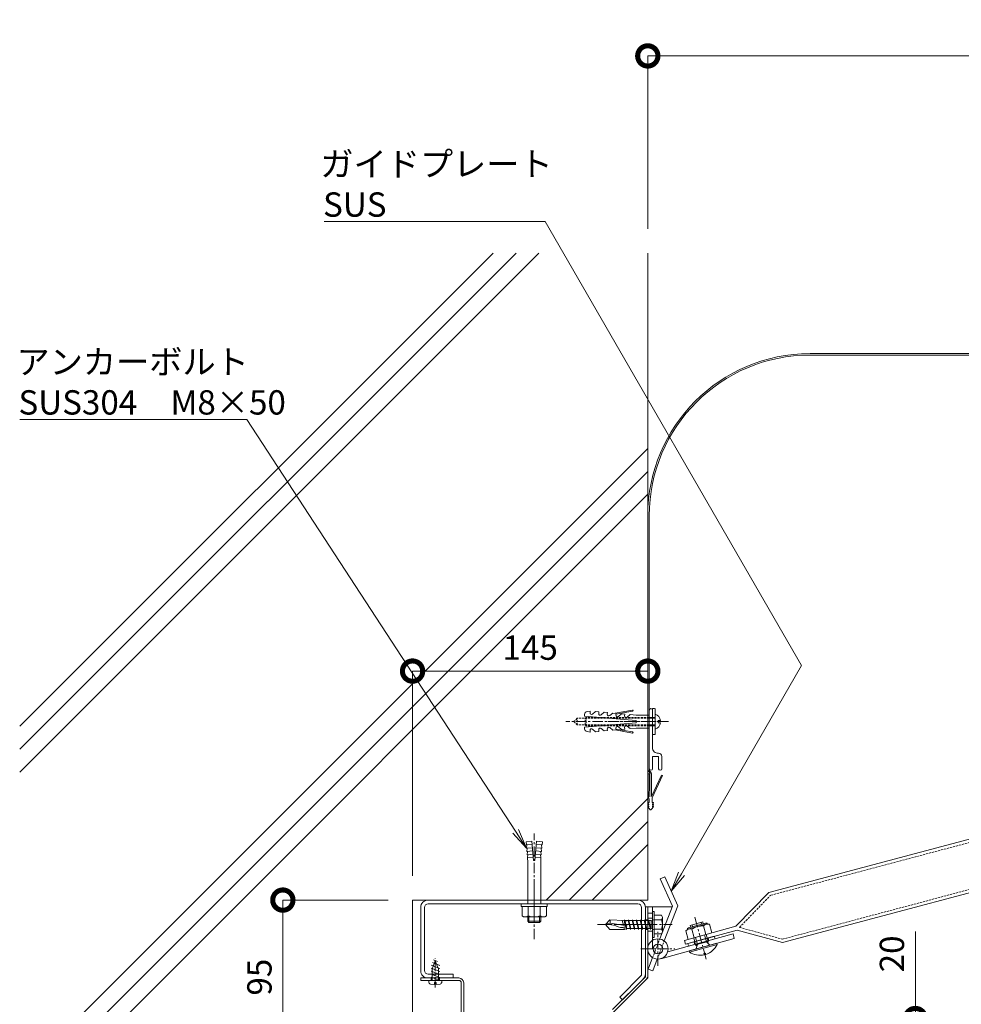
# Model space of a CAD drawing. Units: millimetres. Extents: x -11888 to 7571, y -179 to 4515.
# Drawn here: x 2233 to 2814, y 1952 to 2559 of the extents above; entities that cross this region are included whole.
import ezdxf

# ---------------------------------------------------------------- set-up
doc = ezdxf.new("R2010")
doc.units = ezdxf.units.MM
doc.header["$LTSCALE"] = 0.2
doc.header["$PDMODE"] = 67
doc.linetypes.add('CENTER', pattern=[50.8, 31.75, -6.35, 6.35, -6.35])
doc.linetypes.add('HIDDEN', pattern=[9.525, 6.35, -3.175])
for name, color, linetype, lineweight in [('(KE)ねじ・ボルトナット・アンカーボルト', 80, 'Continuous', 13), ('(KE)フレーム(シート受・位置決め)', 2, 'Continuous', 13), ('(KE)プレート(傾斜・保護)・ガイド', 4, 'Continuous', 13), ('(KE)受枠・受下地(アンカー以外)', 2, 'Continuous', 13), ('(KE)寸法', 7, 'Continuous', 9), ('(KE)文字', 7, 'Continuous', 13), ('(KE)補助シート', 4, 'Continuous', 13), ('(KE)躯体', 6, 'Continuous', 13)]:
    doc.layers.add(name, color=color, linetype=linetype, lineweight=lineweight)
doc.styles.add('(K)文字_異尺度_H3.0-1.0', font='MS Gothic.ttf', dxfattribs={"height": 3})
doc.dimstyles.new('kaneso異尺度対応_H3.0(YH)', dxfattribs={"dimscale": 6, "dimtxt": 3, "dimasz": 5, "dimexe": 0, "dimexo": 3, "dimgap": 1, "dimtad": 1, "dimdec": 1, "dimdsep": 46, "dimtxsty": '(K)文字_異尺度_H3.0-1.0', "dimblk": 'DOTSMALL', "dimcen": 0, "dimclrt": 2, "dimadec": 1, "dimazin": 0, "dimtfac": 1, "dimtdec": 1, "dimtmove": 1, "dimatfit": 3, "dimldrblk": 'DOTSMALL', "dimfxl": 1, "dimtfill": 1, "dimlwd": 9, "dimlwe": 9, "dimarcsym": 0})

# ---------------------------------------------------------------- blocks, each defined once
blk = doc.blocks.new('_DotSmall')
at = {"color": 0, "linetype": 'ByBlock', "const_width": 0.5}
blk.add_lwpolyline([(-0.0625, 0, 1), (0.0625, 0, 1)], format="xyb", close=True, dxfattribs=at)
blk = doc.blocks.new('*D15')
at = {"layer": '(KE)寸法', "color": 0, "lineweight": 9, "transparency": 16777216}
for p, q in [((2620.31, 2430.23), (2620.31, 2536.71)), ((2620.31, 2536.71), (3420.31, 2536.71)), ((3420.31, 2430.23), (3420.31, 2536.71))]:
    blk.add_line(p, q, dxfattribs=at)
at = {"layer": 'Defpoints', "color": 0, "transparency": 16777216}
for p in [(3420.31, 2536.71), (2620.31, 2415.23), (3420.31, 2415.23)]:
    blk.add_point(p, dxfattribs=at)
at = {"layer": '(KE)寸法', "color": 0, "lineweight": 9, "transparency": 16777216, "xscale": 25, "yscale": 25, "zscale": 25, "rotation": 180}
blk.add_blockref('_DotSmall', (2620.31, 2536.71), dxfattribs=at)
at = {"layer": '(KE)寸法', "color": 0, "lineweight": 9, "transparency": 16777216, "xscale": 25, "yscale": 25, "zscale": 25}
blk.add_blockref('_DotSmall', (3420.31, 2536.71), dxfattribs=at)
at = {"layer": '(KE)寸法', "color": 2, "transparency": 16777216, "insert": (3020.31, 2549.21), "char_height": 15, "attachment_point": 5, "style": '(K)文字_異尺度_H3.0-1.0', "bg_fill": 3, "box_fill_scale": 1.1, "bg_fill_color": 256, "bg_fill_true_color": 13158600, "bg_fill_transparency": 0}
blk.add_mtext('800', dxfattribs=at)
blk = doc.blocks.new('*D21')
at = {"layer": '(KE)寸法', "color": 0, "lineweight": 9, "transparency": 16777216}
for p, q in [((2460.31, 2016.42), (2395.35, 2016.42)), ((2395.35, 1921.42), (2395.35, 2016.42)), ((2460.31, 1921.42), (2395.35, 1921.42))]:
    blk.add_line(p, q, dxfattribs=at)
at = {"layer": 'Defpoints', "color": 0, "transparency": 16777216}
for p in [(2395.35, 2016.42), (2475.31, 2016.42), (2475.31, 1921.42)]:
    blk.add_point(p, dxfattribs=at)
at = {"layer": '(KE)寸法', "color": 0, "lineweight": 9, "transparency": 16777216, "xscale": 25, "yscale": 25, "zscale": 25}
for p, rotation in [((2395.35, 2016.42), 90), ((2395.35, 1921.42), 270)]:
    blk.add_blockref('_DotSmall', p, dxfattribs=dict(at, rotation=rotation))
at = {"layer": '(KE)寸法', "color": 2, "transparency": 16777216, "insert": (2382.85, 1968.92), "char_height": 15, "attachment_point": 5, "rotation": 90, "style": '(K)文字_異尺度_H3.0-1.0', "bg_fill": 3, "box_fill_scale": 1.1, "bg_fill_color": 256, "bg_fill_true_color": 13158600, "bg_fill_transparency": 0}
blk.add_mtext('95', dxfattribs=at)
blk = doc.blocks.new('*D22')
at = {"layer": '(KE)寸法', "color": 0, "lineweight": 9, "transparency": 16777216}
for p, q in [((2475.31, 2031.42), (2475.31, 2157.57)), ((2475.31, 2157.57), (2620.31, 2157.57)), ((2620.31, 2031.42), (2620.31, 2157.57))]:
    blk.add_line(p, q, dxfattribs=at)
at = {"layer": 'Defpoints', "color": 0, "transparency": 16777216}
for p in [(2620.31, 2157.57), (2475.31, 2016.42), (2620.31, 2016.42)]:
    blk.add_point(p, dxfattribs=at)
at = {"layer": '(KE)寸法', "color": 0, "lineweight": 9, "transparency": 16777216, "xscale": 25, "yscale": 25, "zscale": 25, "rotation": 180}
blk.add_blockref('_DotSmall', (2475.31, 2157.57), dxfattribs=at)
at = {"layer": '(KE)寸法', "color": 0, "lineweight": 9, "transparency": 16777216, "xscale": 25, "yscale": 25, "zscale": 25}
blk.add_blockref('_DotSmall', (2620.31, 2157.57), dxfattribs=at)
at = {"layer": '(KE)寸法', "color": 2, "transparency": 16777216, "insert": (2547.81, 2170.07), "char_height": 15, "attachment_point": 5, "style": '(K)文字_異尺度_H3.0-1.0', "bg_fill": 3, "box_fill_scale": 1.1, "bg_fill_color": 256, "bg_fill_true_color": 13158600, "bg_fill_transparency": 0}
blk.add_mtext('145', dxfattribs=at)
blk = doc.blocks.new('*D23')
at = {"layer": '(KE)寸法', "color": 0, "lineweight": 9, "transparency": 16777216}
for p, q in [((2785.24, 1997.16), (2785.24, 1943.42)), ((2782.45, 1943.42), (2785.24, 1943.42)), ((2785.24, 1943.42), (2785.24, 1923.42)), ((2782.45, 1923.42), (2785.24, 1923.42))]:
    blk.add_line(p, q, dxfattribs=at)
at = {"layer": 'Defpoints', "color": 0, "transparency": 16777216}
for p in [(2767.45, 1943.42), (2767.45, 1923.42), (2785.24, 1923.42)]:
    blk.add_point(p, dxfattribs=at)
at = {"layer": '(KE)寸法', "color": 0, "lineweight": 9, "transparency": 16777216, "xscale": 25, "yscale": 25, "zscale": 25}
for p, rotation in [((2785.24, 1943.42), 90), ((2785.24, 1923.42), 270)]:
    blk.add_blockref('_DotSmall', p, dxfattribs=dict(at, rotation=rotation))
at = {"layer": '(KE)寸法', "color": 2, "transparency": 16777216, "insert": (2772.74, 1983.26), "char_height": 15, "attachment_point": 5, "rotation": 90, "style": '(K)文字_異尺度_H3.0-1.0', "bg_fill": 3, "box_fill_scale": 1.1, "bg_fill_color": 256, "bg_fill_true_color": 13158600, "bg_fill_transparency": 0}
blk.add_mtext('20', dxfattribs=at)
blk = doc.blocks.new('_Open')
at = {"color": 0, "linetype": 'ByBlock', "lineweight": -2}
for p, q in [((-1, 0.167), (0, 0)), ((-1, -0.167), (0, 0)), ((0, 0), (-1, 0))]:
    blk.add_line(p, q, dxfattribs=at)

msp = doc.modelspace()

# ---------------------------------------------------------------- linework, layer by layer
at = {"layer": '(KE)ねじ・ボルトナット・アンカーボルト', "color": 2}
for p, q in [((2581.29, 2130.78), (2581.21, 2129.88)), ((2584.82, 2132.91), (2582.93, 2132.58)), ((2584.82, 2132.91), (2584.73, 2131.86)), ((2588.14, 2132.62), (2586.27, 2131.05)), ((2588.14, 2132.62), (2590.13, 2132.44)), ((2590.13, 2132.44), (2590.04, 2131.39)), ((2593.45, 2132.15), (2591.59, 2130.59)), ((2593.45, 2132.15), (2595.45, 2131.98)), ((2595.45, 2131.98), (2595.35, 2130.93)), ((2598.77, 2131.69), (2596.9, 2130.12)), ((2598.77, 2131.69), (2600.76, 2131.52)), ((2610.81, 2133.46), (2600.1, 2131.57)), ((2600.76, 2131.52), (2600.67, 2130.46)), ((2610.93, 2132.81), (2600.71, 2131.01)), ((2604.08, 2131.22), (2602.21, 2129.66)), ((2604.08, 2131.22), (2606.07, 2131.05)), ((2606.07, 2131.05), (2605.98, 2130)), ((2609.39, 2130.76), (2607.53, 2129.19)), ((2609.39, 2130.76), (2613.23, 2130.42)), ((2621.21, 2130.42), (2613.23, 2130.42)), ((2621.21, 2130.42), (2621.21, 2122.42)), ((2623.21, 2118.42), (2623.21, 2134.42)), ((2624.81, 2118.42), (2624.81, 2134.42)), ((2581.21, 2129.88), (2613.09, 2127.09)), ((2613.09, 2125.76), (2581.21, 2122.97)), ((2613.09, 2127.09), (2613.09, 2125.76)), ((2628.23, 2127.09), (2626.81, 2127.09)), ((2628.23, 2125.76), (2626.81, 2125.76)), ((2581.21, 2122.97), (2581.29, 2122.07)), ((2582.93, 2120.27), (2584.82, 2119.94)), ((2584.73, 2120.99), (2584.82, 2119.94)), ((2586.27, 2121.8), (2588.14, 2120.23)), ((2590.13, 2120.4), (2588.14, 2120.23)), ((2590.04, 2121.46), (2590.13, 2120.4)), ((2591.59, 2122.26), (2593.45, 2120.69)), ((2595.45, 2120.87), (2593.45, 2120.69)), ((2595.35, 2121.92), (2595.45, 2120.87)), ((2596.9, 2122.73), (2598.77, 2121.16)), ((2600.76, 2121.33), (2598.77, 2121.16)), ((2600.1, 2121.27), (2610.81, 2119.39)), ((2600.67, 2122.39), (2600.76, 2121.33)), ((2600.71, 2121.84), (2610.93, 2120.04)), ((2602.21, 2123.19), (2604.08, 2121.62)), ((2606.07, 2121.8), (2604.08, 2121.62)), ((2605.98, 2122.85), (2606.07, 2121.8)), ((2607.53, 2123.65), (2609.39, 2122.09)), ((2613.23, 2122.42), (2609.39, 2122.09)), ((2621.21, 2122.42), (2613.23, 2122.42)), ((2624.81, 2118.42), (2623.21, 2118.42)), ((2545.28, 2052.39), (2548.86, 2052.7)), ((2545.45, 2050.4), (2545.28, 2052.39)), ((2549.91, 2040.75), (2548.86, 2052.7)), ((2550.71, 2040.75), (2551.76, 2052.7)), ((2555.34, 2052.39), (2551.76, 2052.7)), ((2555.17, 2050.4), (2555.34, 2052.39)), ((2549.04, 2050.71), (2545.45, 2050.4)), ((2545.85, 2050.43), (2545.63, 2048.4)), ((2549.21, 2048.72), (2545.63, 2048.4)), ((2546.02, 2048.44), (2545.8, 2046.41)), ((2549.39, 2046.72), (2545.8, 2046.41)), ((2546.2, 2046.45), (2545.97, 2044.42)), ((2551.23, 2046.72), (2554.82, 2046.41)), ((2551.41, 2048.72), (2554.99, 2048.4)), ((2551.58, 2050.71), (2555.17, 2050.4)), ((2554.42, 2046.45), (2554.64, 2044.42)), ((2554.59, 2048.44), (2554.82, 2046.41)), ((2554.77, 2050.43), (2554.99, 2048.4)), ((2549.56, 2044.73), (2545.97, 2044.42)), ((2546.37, 2044.45), (2546.15, 2042.43)), ((2549.74, 2042.74), (2546.15, 2042.43)), ((2549.91, 2040.75), (2550.71, 2040.75)), ((2550.88, 2042.74), (2554.47, 2042.43)), ((2551.06, 2044.73), (2554.64, 2044.42)), ((2554.25, 2044.45), (2554.47, 2042.43)), ((2546.31, 2014.12), (2546.31, 2038.96)), ((2554.31, 2014.12), (2554.31, 2038.96)), ((2546.31, 2016.42), (2546.31, 2014.12)), ((2554.31, 2016.42), (2554.31, 2014.12)), ((2542.31, 2012.52), (2542.31, 2014.12)), ((2542.31, 2014.12), (2558.31, 2014.12)), ((2542.31, 2012.52), (2558.31, 2012.52)), ((2542.81, 2006.75), (2542.81, 2012.52)), ((2546.56, 2006.75), (2546.56, 2012.52)), ((2554.06, 2006.75), (2554.06, 2012.52)), ((2557.81, 2006.75), (2557.81, 2012.52)), ((2558.31, 2012.52), (2558.31, 2014.12)), ((2544.69, 2006.02), (2555.93, 2006.02)), ((2546.31, 2003.38), (2546.31, 2006.02)), ((2546.31, 2003.38), (2554.31, 2003.38)), ((2546.99, 2002.7), (2546.31, 2003.38)), ((2546.99, 2002.7), (2546.99, 2006.02)), ((2546.99, 2002.7), (2553.63, 2002.7)), ((2553.63, 2002.7), (2553.63, 2006.02)), ((2553.63, 2002.7), (2554.31, 2003.38)), ((2554.31, 2003.38), (2554.31, 2006.02))]:
    msp.add_line(p, q, dxfattribs=at)
at = {"layer": '(KE)ねじ・ボルトナット・アンカーボルト', "color": 2, "linetype": 'HIDDEN'}
for p, q in [((2623.21, 2134.42), (2624.81, 2134.42)), ((2576.85, 2128.46), (2574.81, 2126.42)), ((2576.85, 2124.38), (2574.81, 2126.42)), ((2624.81, 2128.46), (2576.85, 2128.46)), ((2576.85, 2124.38), (2576.85, 2128.46)), ((2624.81, 2124.38), (2576.85, 2124.38)), ((2582.31, 2128.97), (2581.8, 2128.46)), ((2581.8, 2124.38), (2581.8, 2128.46)), ((2582.31, 2123.87), (2581.8, 2124.38)), ((2624.81, 2128.97), (2582.31, 2128.97)), ((2582.31, 2123.87), (2582.31, 2128.97)), ((2626.81, 2127.09), (2626.81, 2125.76)), ((2624.81, 2123.87), (2582.31, 2123.87))]:
    msp.add_line(p, q, dxfattribs=at)
at = {"layer": '(KE)ねじ・ボルトナット・アンカーボルト', "color": 2, "linetype": 'CENTER'}
for p, q in [((2633.15, 2126.42), (2569.81, 2126.42)), ((2595.69, 2126.42), (2628.19, 2126.42)), ((2550.31, 1992.4), (2550.31, 2057.55)), ((2550.31, 2022.85), (2550.31, 2007.35))]:
    msp.add_line(p, q, dxfattribs=at)
at = {"layer": '(KE)ねじ・ボルトナット・アンカーボルト', "color": 4}
for p, q in [((2623.31, 2009.32), (2623.31, 2003.87)), ((2624.31, 2009.32), (2623.31, 2009.32)), ((2624.31, 2009.32), (2624.31, 1993.32)), ((2596.98, 2004.32), (2594.31, 2001.32)), ((2605.69, 2003.87), (2596.98, 2004.32)), ((2605.26, 2000.99), (2604.59, 2003.94)), ((2605.65, 2003.8), (2606.4, 2000.83)), ((2605.68, 2003.84), (2605.91, 2004.29)), ((2605.91, 2004.29), (2606.16, 2003.8)), ((2606.16, 2003.8), (2606.92, 2000.75)), ((2608.13, 2003.77), (2606.17, 2003.77)), ((2607.66, 2003.74), (2606.86, 2003.73)), ((2608.13, 2003.8), (2609.36, 1998.85)), ((2608.15, 2003.84), (2608.38, 2004.29)), ((2608.38, 2004.29), (2608.64, 2003.8)), ((2608.64, 2003.8), (2609.87, 1998.85)), ((2610.6, 2003.78), (2608.64, 2003.78)), ((2610.6, 2003.8), (2610.86, 2004.29)), ((2610.6, 2003.8), (2611.84, 1998.85)), ((2610.86, 2004.29), (2611.11, 2003.8)), ((2611.11, 2003.8), (2612.35, 1998.85)), ((2613.07, 2003.79), (2611.11, 2003.78)), ((2613.07, 2003.8), (2613.33, 2004.29)), ((2613.07, 2003.8), (2614.31, 1998.85)), ((2613.33, 2004.29), (2613.58, 2003.8)), ((2613.58, 2003.8), (2614.82, 1998.85)), ((2615.55, 2003.79), (2613.58, 2003.78)), ((2615.55, 2003.8), (2615.8, 2004.29)), ((2615.55, 2003.8), (2616.79, 1998.85)), ((2615.8, 2004.29), (2616.06, 2003.8)), ((2616.06, 2003.8), (2617.3, 1998.85)), ((2618.02, 2003.79), (2616.06, 2003.78)), ((2618.02, 2003.8), (2618.28, 2004.29)), ((2618.02, 2003.8), (2619.26, 1998.85)), ((2618.28, 2004.29), (2618.53, 2003.8)), ((2618.53, 2003.8), (2619.77, 1998.85)), ((2620.5, 2003.79), (2618.53, 2003.78)), ((2620.5, 2003.8), (2620.75, 2004.29)), ((2620.5, 2003.8), (2621.73, 1998.85)), ((2620.75, 2004.29), (2621.01, 2003.8)), ((2621.01, 2003.8), (2622.24, 1998.85)), ((2622.39, 2003.79), (2621.01, 2003.79)), ((2622.39, 2003.48), (2624.19, 2004.54)), ((2622.39, 2003.79), (2622.39, 1998.84)), ((2624.31, 2007.07), (2624.31, 1995.57)), ((2628.82, 2007.07), (2624.31, 2007.07)), ((2628.82, 2004.19), (2624.31, 2004.19)), ((2629.31, 2005.63), (2629.31, 1997.02)), ((2597.16, 2002.17), (2594.31, 2001.32)), ((2594.31, 2001.32), (2595.54, 2001.34)), ((2594.31, 2001.32), (2595.54, 2001.34)), ((2594.31, 2001.32), (2596.98, 1998.36)), ((2595.54, 2001.34), (2596.78, 2001.31)), ((2595.54, 2001.34), (2596.78, 2001.31)), ((2596.78, 2001.31), (2598.01, 2001.2)), ((2596.78, 2001.31), (2598.01, 2001.2)), ((2605.86, 1998.34), (2596.98, 1998.36)), ((2607.61, 2000.65), (2597.16, 2002.17)), ((2598.01, 2001.2), (2599.23, 2000.96)), ((2598.01, 2001.2), (2599.23, 2000.96)), ((2599.23, 2000.96), (2600.66, 2000.5)), ((2599.23, 2000.96), (2600.66, 2000.5)), ((2600.66, 2000.5), (2602.08, 1999.98)), ((2600.66, 2000.5), (2602.08, 1999.98)), ((2602.08, 1999.98), (2603.48, 1999.61)), ((2602.08, 1999.98), (2603.48, 1999.61)), ((2603.48, 1999.61), (2604.86, 1999.56)), ((2603.48, 1999.61), (2604.86, 1999.56)), ((2604.86, 1999.56), (2605.55, 1999.72)), ((2604.86, 1999.56), (2605.55, 1999.72)), ((2605.55, 1999.72), (2606.24, 1999.97)), ((2605.55, 1999.72), (2606.24, 1999.97)), ((2605.86, 1998.34), (2605.55, 1999.72)), ((2606.91, 1998.78), (2605.86, 1998.34)), ((2606.24, 1999.97), (2606.93, 2000.29)), ((2606.24, 1999.97), (2606.93, 2000.29)), ((2606.57, 2000.13), (2606.89, 1998.85)), ((2607.14, 1998.35), (2606.89, 1998.85)), ((2606.93, 2000.29), (2607.61, 2000.65)), ((2606.93, 2000.29), (2607.61, 2000.65)), ((2607.03, 2000.34), (2607.4, 1998.85)), ((2607.4, 1998.85), (2607.14, 1998.35)), ((2609.37, 1998.83), (2607.4, 1998.82)), ((2609.62, 1998.35), (2609.36, 1998.85)), ((2609.87, 1998.85), (2609.62, 1998.35)), ((2611.85, 1998.83), (2609.86, 1998.83)), ((2612.09, 1998.35), (2611.84, 1998.85)), ((2612.35, 1998.85), (2612.09, 1998.35)), ((2614.32, 1998.84), (2612.34, 1998.84)), ((2614.57, 1998.35), (2614.31, 1998.85)), ((2614.82, 1998.85), (2614.57, 1998.35)), ((2616.79, 1998.84), (2614.81, 1998.84)), ((2617.04, 1998.35), (2616.79, 1998.85)), ((2617.3, 1998.85), (2617.04, 1998.35)), ((2619.27, 1998.84), (2617.29, 1998.84)), ((2619.52, 1998.35), (2619.26, 1998.85)), ((2619.77, 1998.85), (2619.52, 1998.35)), ((2621.74, 1998.84), (2619.76, 1998.84)), ((2621.99, 1998.35), (2621.73, 1998.85)), ((2622.24, 1998.85), (2621.99, 1998.35)), ((2622.39, 1998.84), (2622.25, 1998.84)), ((2622.39, 1999.16), (2624.19, 1998.11)), ((2623.31, 1994.32), (2623.31, 1998.77)), ((2623.31, 1998.77), (2623.31, 1993.32)), ((2628.82, 1998.46), (2624.31, 1998.46)), ((2624.31, 1993.32), (2623.31, 1993.32)), ((2628.82, 1995.57), (2624.31, 1995.57))]:
    msp.add_line(p, q, dxfattribs=at)
at = {"layer": '(KE)ねじ・ボルトナット・アンカーボルト', "color": 4, "linetype": 'CENTER'}
msp.add_line((2589.35, 2001.32), (2635.31, 2001.32), dxfattribs=at)
at = {"layer": '(KE)ねじ・ボルトナット・アンカーボルト', "color": 6}
for p, q in [((2489.33, 1978.92), (2487.33, 1974.1)), ((2490.69, 1978.55), (2488.14, 1979.6)), ((2489.33, 1978.92), (2491.33, 1974.1)), ((2492.04, 1974.29), (2486.83, 1976.42)), ((2492.04, 1972.43), (2486.83, 1974.57)), ((2492.04, 1970.58), (2486.83, 1972.71)), ((2487.33, 1966.92), (2487.33, 1974.1)), ((2492.04, 1976.14), (2487.52, 1977.99)), ((2491.33, 1966.92), (2491.33, 1974.1)), ((2485.33, 1966.92), (2493.33, 1966.92)), ((2485.33, 1966.1), (2485.33, 1966.92)), ((2492.04, 1968.72), (2486.83, 1970.86)), ((2491.9, 1966.92), (2486.83, 1969)), ((2486.83, 1966.92), (2486.83, 1968.42)), ((2491.83, 1966.92), (2491.83, 1968.42)), ((2493.33, 1966.1), (2493.33, 1966.92)), ((2488.8, 1964.34), (2486.43, 1964.65)), ((2488.8, 1964.34), (2488.8, 1965.72)), ((2488.8, 1965.72), (2489.86, 1965.72)), ((2489.86, 1964.34), (2489.86, 1965.72)), ((2489.86, 1964.34), (2492.23, 1964.65))]:
    msp.add_line(p, q, dxfattribs=at)
at = {"layer": '(KE)ねじ・ボルトナット・アンカーボルト', "color": 6, "linetype": 'CENTER'}
msp.add_line((2489.33, 1962.56), (2489.33, 1980.53), dxfattribs=at)
at = {"layer": '(KE)ねじ・ボルトナット・アンカーボルト', "color": 2}
for centre, radius, start, end in [((2583.28, 2130.61), 2, 100.00203, 175.00439), ((2585.67, 2131.77), 0.943, 175.00797, 310.00056), ((2590.98, 2131.31), 0.943, 175.00883, 309.993), ((2596.29, 2130.84), 0.943, 175.00883, 310.00056), ((2601.61, 2130.38), 0.943, 175.00797, 310.00056), ((2610.87, 2133.13), 0.333, 280.0096, 99.98204), ((2623.4, 2126.42), 4.87, 7.86089, 73.21388), ((2606.92, 2129.92), 0.943, 175.00883, 309.993), ((2623.4, 2126.42), 4.87, 286.7861, 352.1391), ((2583.28, 2122.24), 2, 185.00488, 259.99957), ((2585.67, 2121.07), 0.943, 49.99304, 185.00186), ((2590.98, 2121.54), 0.943, 50.00064, 185.00101), ((2596.29, 2122), 0.943, 49.99304, 185.00101), ((2601.61, 2122.47), 0.943, 49.99942, 184.99202), ((2606.92, 2122.93), 0.943, 50.00699, 184.99115), ((2610.87, 2119.71), 0.333, 260.0228, 79.98553), ((2524.13, 2039.67), 22.2, 358.18018, 7.13402), ((2576.49, 2039.67), 22.2, 172.86598, 181.81982), ((2544.69, 2008.82), 2.8, 227.92537, 312.07443), ((2550.31, 2016.11), 10.09, 248.19786, 291.80214), ((2555.93, 2008.82), 2.8, 227.92572, 312.07428)]:
    msp.add_arc(centre, radius, start, end, dxfattribs=at)
at = {"layer": '(KE)ねじ・ボルトナット・アンカーボルト', "color": 4}
for centre, radius, start, end in [((2589.88, 2002.65), 7.3, 356.28741, 13.28616), ((2626.94, 2005.63), 2.37, 322.44278, 37.55722), ((2620.71, 2001.32), 8.6, 340.548, 19.452), ((2626.94, 1997.02), 2.37, 322.44278, 37.55722)]:
    msp.add_arc(centre, radius, start, end, dxfattribs=at)
at = {"layer": '(KE)ねじ・ボルトナット・アンカーボルト', "color": 6}
for centre, start, end in [((2486.83, 1966.1), 180, 254.53389), ((2491.83, 1966.1), 285.46611, 0)]:
    msp.add_arc(centre, 1.5, start, end, dxfattribs=at)
at = {"layer": '(KE)フレーム(シート受・位置決め)'}
for p, q in [((2621.21, 2133.42), (2621.21, 2097.42)), ((2623.21, 2110.42), (2623.21, 2133.44)), ((2626.96, 2104.92), (2623.21, 2104.92)), ((2623.21, 2097.42), (2623.21, 2104.92)), ((2626.96, 2104.92), (2626.96, 2097.42)), ((2628.96, 2104.93), (2628.96, 2097.42))]:
    msp.add_line(p, q, dxfattribs=at)
for centre, radius, start, end in [((2622.21, 2133.42), 1, 0.70776, 180), ((2626.71, 2110.42), 3.5, 180, 272.60692), ((2626.96, 2104.93), 2, 0, 92.60698), ((2622.21, 2097.42), 1, 180, 0), ((2627.96, 2097.42), 1, 180, 0)]:
    msp.add_arc(centre, radius, start, end, dxfattribs=at)
at = {"layer": '(KE)プレート(傾斜・保護)・ガイド', "color": 7}
for p, q in [((3098.34, 2128.31), (2694.89, 2021.13)), ((3106.55, 2097.38), (2703.33, 1990.26)), ((2630.77, 2030.86), (2628.04, 2029.63)), ((2628.04, 2029.63), (2635.56, 2012.77)), ((2630.77, 2030.86), (2638.81, 2012.86)), ((2674.68, 2000.26), (2694.89, 2021.13)), ((2620.31, 1986.32), (2620.31, 2012.32)), ((2623.31, 2012.32), (2620.31, 2012.32)), ((2623.31, 2012.32), (2623.31, 1986.32)), ((2623.31, 2012.32), (2635.39, 2012.32)), ((2627.72, 1992.47), (2635.56, 2012.77)), ((2630.45, 1991.22), (2638.81, 2012.86)), ((2623.31, 2008.32), (2620.31, 2008.32)), ((2620.31, 1986.32), (2620.31, 2008.32)), ((2623.31, 2005.32), (2620.31, 2005.32)), ((2623.31, 1991.66), (2623.31, 2008.32)), ((2623.31, 1997.32), (2620.31, 1997.32)), ((2642.85, 1991.56), (2674.68, 2000.26)), ((2643.48, 1989.24), (2675.31, 1997.94)), ((2675.31, 1997.94), (2703.33, 1990.26)), ((2673.63, 1992.71), (2628.3, 1980.32)), ((2672.84, 1995.61), (2632.66, 1984.62)), ((2642.85, 1991.56), (2643.48, 1989.24)), ((2672.84, 1995.61), (2673.63, 1992.71)), ((2620.31, 1986.32), (2625.34, 1986.32)), ((2620.55, 1973.92), (2623.29, 1981)), ((2623.36, 1972.86), (2626.15, 1980.09)), ((2620.55, 1973.92), (2623.36, 1972.86))]:
    msp.add_line(p, q, dxfattribs=at)
at = {"layer": '(KE)プレート(傾斜・保護)・ガイド', "color": 7, "linetype": 'HIDDEN'}
for p, q in [((3098.85, 2126.38), (2695.94, 2019.34)), ((3106.04, 2099.32), (2703.34, 1992.33)), ((2676.83, 1999.6), (2695.94, 2019.34)), ((2676.83, 1999.6), (2703.34, 1992.33)), ((2623.29, 1981), (2627.72, 1992.47)), ((2626.15, 1980.09), (2630.45, 1991.22))]:
    msp.add_line(p, q, dxfattribs=at)
at = {"layer": '(KE)プレート(傾斜・保護)・ガイド', "color": 2}
for p, q in [((2646.53, 2000.83), (2654.25, 2002.94)), ((2653.48, 2001.6), (2653.19, 2002.65)), ((2654.54, 2001.89), (2654.25, 2002.94)), ((2643.8, 1997.54), (2645.26, 1992.21)), ((2645.37, 1999.39), (2655.98, 2002.29)), ((2645.65, 1998.65), (2656.18, 2001.52)), ((2646.82, 1999.78), (2646.53, 2000.83)), ((2647.42, 1998.53), (2648.88, 1993.2)), ((2647.88, 2000.07), (2647.59, 2001.12)), ((2654.66, 2000.51), (2656.12, 1995.18)), ((2658.28, 2001.5), (2659.74, 1996.17)), ((2644.93, 1989.64), (2661.33, 1994.12)), ((2645.35, 1988.09), (2661.75, 1992.58)), ((2645.89, 1989.9), (2660.37, 1993.86)), ((2649.82, 1988.8), (2648.64, 1993.14)), ((2649.21, 1989.15), (2648.79, 1990.69)), ((2650.89, 1989.09), (2649.7, 1993.43)), ((2649.82, 1988.8), (2657.54, 1990.91)), ((2656.48, 1990.62), (2655.29, 1994.96)), ((2657.54, 1990.91), (2656.35, 1995.25)), ((2656.48, 1990.62), (2658.39, 1988.75)), ((2657.54, 1990.91), (2657.26, 1989.85)), ((2657.89, 1991.52), (2657.47, 1993.06)), ((2661.75, 1992.58), (2661.33, 1994.12)), ((2645.35, 1988.09), (2644.93, 1989.64)), ((2662.93, 1989.79), (2645.76, 1985.09)), ((2645.76, 1985.09), (2645.94, 1984.42)), ((2663.11, 1989.12), (2645.94, 1984.42)), ((2649.82, 1988.8), (2650.6, 1988.03)), ((2650.89, 1989.09), (2650.19, 1986.51)), ((2662.93, 1989.79), (2663.11, 1989.12)), ((2655.84, 1983.71), (2654.95, 1983.46)), ((2655.16, 1982.7), (2654.95, 1983.46)), ((2656.05, 1982.94), (2655.84, 1983.71))]:
    msp.add_line(p, q, dxfattribs=at)
at = {"layer": '(KE)プレート(傾斜・保護)・ガイド', "color": 2, "linetype": 'CENTER'}
msp.add_line((2656.35, 1980.09), (2649.24, 2006.1), dxfattribs=at)
at = {"layer": '(KE)プレート(傾斜・保護)・ガイド', "color": 7, "linetype": 'CENTER'}
for p, q in [((2626.56, 1975.88), (2626.56, 1996.77)), ((2616.12, 1986.32), (2637, 1986.32))]:
    msp.add_line(p, q, dxfattribs=at)
at = {"layer": '(KE)プレート(傾斜・保護)・ガイド', "color": 7}
for radius in [6.25, 3]:
    msp.add_circle((2626.56, 1986.32), radius, dxfattribs=at)
at = {"layer": '(KE)プレート(傾斜・保護)・ガイド', "color": 2}
for centre, radius, start, end in [((2646.32, 1995.42), 3.29, 70.57032, 140.01157), ((2645.61, 1998.52), 0.9, 105.29085, 193.48217), ((2654.16, 1988.1), 12.42, 87.70319, 122.87874), ((2657.19, 1998.37), 3.31, 70.73271, 139.8488), ((2656.22, 2001.42), 0.9, 17.09954, 105.29085), ((2652.52, 1994.1), 11.7, 235.76631, 283.02988), ((2649.8, 1986.61), 0.4, 285.29085, 344.80913), ((2652.52, 1994.1), 11.7, 287.55207, 334.8153), ((2658.67, 1989.04), 0.4, 225.77257, 285.29085)]:
    msp.add_arc(centre, radius, start, end, dxfattribs=at)
at = {"layer": '(KE)受枠・受下地(アンカー以外)'}
for p, q in [((2484.91, 2016.42), (2614.21, 2016.42)), ((2480.31, 1973.02), (2480.31, 2011.82)), ((2482.61, 1973.02), (2482.61, 2011.82)), ((2484.91, 2014.12), (2614.21, 2014.12)), ((2616.51, 2011.82), (2616.51, 1970.12)), ((2618.81, 2011.82), (2618.81, 1969.17)), ((2484.91, 1970.72), (2500.31, 1970.72)), ((2484.91, 1968.42), (2500.31, 1968.42)), ((2500.31, 1970.72), (2500.31, 1968.42)), ((2603.04, 1956.65), (2616.51, 1970.12)), ((2604.67, 1955.02), (2618.81, 1969.17)), ((2603.04, 1956.65), (2604.67, 1955.02))]:
    msp.add_line(p, q, dxfattribs=at)
at = {"layer": '(KE)受枠・受下地(アンカー以外)', "color": 6}
for p, q in [((2620.31, 2012.32), (2618.81, 2012.32)), ((2618.81, 2012.32), (2618.81, 1969.17)), ((2620.31, 2012.32), (2620.31, 1968.54)), ((2620.31, 2004.32), (2618.81, 2004.32)), ((2620.31, 1998.32), (2618.81, 1998.32)), ((2480.31, 1966.92), (2480.31, 1968.42)), ((2503.81, 1968.42), (2480.31, 1968.42)), ((2503.81, 1966.92), (2480.31, 1966.92)), ((2618.81, 1969.17), (2598.57, 1948.92)), ((2599.19, 1947.42), (2620.31, 1968.54)), ((2505.31, 1965.42), (2505.31, 1924.42)), ((2506.81, 1965.42), (2506.81, 1924.42))]:
    msp.add_line(p, q, dxfattribs=at)
at = {"layer": '(KE)受枠・受下地(アンカー以外)', "color": 6, "linetype": 'CENTER'}
msp.add_line((2623.29, 2001.32), (2616.09, 2001.32), dxfattribs=at)
msp.add_line((2623.29, 2001.32), (2616.09, 2001.32), dxfattribs=at)
at = {"layer": '(KE)受枠・受下地(アンカー以外)', "color": 7, "linetype": 'CENTER'}
msp.add_line((2618.28, 2001.32), (2624.75, 2001.32), dxfattribs=at)
at = {"layer": '(KE)受枠・受下地(アンカー以外)'}
for centre, radius, start, end in [((2484.91, 2011.82), 4.6, 90, 180), ((2614.21, 2011.82), 4.6, 0, 90), ((2484.91, 2011.82), 2.3, 90, 180), ((2614.21, 2011.82), 2.3, 0, 90), ((2484.91, 1973.02), 4.6, 180, 270), ((2484.91, 1973.02), 2.3, 180, 270), ((2614.21, 1971.07), 2.3, 314.99854, 0), ((2614.21, 1971.07), 4.6, 314.99854, 0)]:
    msp.add_arc(centre, radius, start, end, dxfattribs=at)
at = {"layer": '(KE)受枠・受下地(アンカー以外)', "color": 6}
for centre, radius, start, end in [((2503.81, 1965.42), 3, 0, 90), ((2503.81, 1965.42), 1.5, 0, 90), ((2617.31, 1969.79), 1.5, 314.99893, 0), ((2617.31, 1969.79), 3, 314.99893, 0)]:
    msp.add_arc(centre, radius, start, end, dxfattribs=at)
at = {"layer": '(KE)文字', "lineweight": 9}
for points in [[(2420.87, 2434.62), (2557.06, 2434.62)], [(2233.12, 2312.68), (2373.05, 2312.68)]]:
    msp.add_lwpolyline(points, dxfattribs=at)
at = {"layer": '(KE)補助シート'}
for p, q in [((3320.31, 2353.23), (2720.31, 2353.23)), ((3320.31, 2352.33), (2720.31, 2352.33)), ((2620.31, 2096.37), (2620.31, 2253.23)), ((2621.21, 2096.3), (2621.21, 2253.23)), ((2620.31, 2096.37), (2620.43, 2096.25)), ((2620.31, 2094.3), (2620.81, 2079.89)), ((2621.11, 2094.3), (2620.31, 2094.3)), ((2620.43, 2096.25), (2620.64, 2096.05)), ((2620.64, 2096.05), (2620.84, 2095.85)), ((2620.84, 2095.85), (2621.03, 2095.64)), ((2621.03, 2095.64), (2621.19, 2095.42)), ((2621.11, 2094.3), (2621.61, 2080.12)), ((2621.19, 2095.42), (2621.34, 2095.18)), ((2621.23, 2096.3), (2621.35, 2096.18)), ((2621.34, 2095.18), (2621.4, 2095.04)), ((2621.35, 2096.18), (2621.56, 2095.98)), ((2621.4, 2095.04), (2621.43, 2094.97)), ((2621.43, 2094.97), (2621.47, 2094.86)), ((2621.47, 2094.86), (2621.51, 2094.75)), ((2621.51, 2094.75), (2621.54, 2094.63)), ((2621.54, 2094.63), (2621.57, 2094.51)), ((2621.56, 2095.98), (2621.76, 2095.78)), ((2621.57, 2094.51), (2621.59, 2094.39)), ((2621.59, 2094.39), (2621.61, 2094.32)), ((2621.61, 2094.32), (2621.61, 2080.12)), ((2621.76, 2095.78), (2621.94, 2095.57)), ((2621.94, 2095.57), (2622.11, 2095.35)), ((2622.11, 2095.35), (2622.25, 2095.11)), ((2622.25, 2095.11), (2622.32, 2094.97)), ((2622.32, 2094.97), (2622.34, 2094.9)), ((2622.34, 2094.9), (2622.39, 2094.79)), ((2622.39, 2094.79), (2622.42, 2094.68)), ((2622.42, 2094.68), (2622.45, 2094.56)), ((2622.45, 2094.56), (2622.48, 2094.44)), ((2622.48, 2094.44), (2622.51, 2094.32)), ((2622.51, 2094.32), (2622.51, 2080.25)), ((2622.51, 2094.32), (2622.53, 2094.25)), ((2622.51, 2080.25), (2628.66, 2093.47)), ((2623.06, 2079.53), (2629.38, 2093.14)), ((2629.38, 2093.14), (2628.66, 2093.47)), ((2620.34, 2076.52), (2620.31, 2076.63)), ((2620.36, 2076.45), (2620.34, 2076.52)), ((2620.38, 2076.38), (2620.36, 2076.45)), ((2620.39, 2076.34), (2620.38, 2076.38)), ((2620.46, 2076.18), (2620.39, 2076.34)), ((2620.6, 2075.92), (2620.46, 2076.18)), ((2620.77, 2075.67), (2620.6, 2075.92)), ((2620.95, 2075.42), (2620.77, 2075.67)), ((2620.81, 2079.89), (2621.06, 2078.63)), ((2621.06, 2076.53), (2621.06, 2078.63)), ((2623.06, 2076.53), (2623.06, 2079.53)), ((2623.17, 2075.42), (2623.35, 2075.67)), ((2623.35, 2075.67), (2623.52, 2075.92)), ((2623.52, 2075.92), (2623.66, 2076.18)), ((2623.66, 2076.18), (2623.73, 2076.34)), ((2623.73, 2076.34), (2623.74, 2076.38)), ((2623.74, 2076.38), (2623.76, 2076.45)), ((2623.76, 2076.45), (2623.78, 2076.52)), ((2623.78, 2076.52), (2623.8, 2076.59)), ((2623.8, 2076.59), (2623.81, 2076.63)), ((2620.34, 2075.27), (2620.32, 2075.34)), ((2620.36, 2073.98), (2620.33, 2074.08)), ((2620.36, 2075.2), (2620.34, 2075.27)), ((2620.38, 2075.13), (2620.36, 2075.2)), ((2620.4, 2073.88), (2620.36, 2073.98)), ((2620.39, 2075.09), (2620.38, 2075.13)), ((2620.46, 2074.93), (2620.39, 2075.09)), ((2620.44, 2073.78), (2620.4, 2073.88)), ((2620.47, 2073.73), (2620.44, 2073.78)), ((2620.6, 2074.67), (2620.46, 2074.93)), ((2620.53, 2073.6), (2620.47, 2073.73)), ((2620.66, 2073.4), (2620.53, 2073.6)), ((2620.77, 2074.42), (2620.6, 2074.67)), ((2620.81, 2073.21), (2620.66, 2073.4)), ((2620.95, 2074.17), (2620.77, 2074.42)), ((2620.97, 2073.02), (2620.81, 2073.21)), ((2621.06, 2075.28), (2620.95, 2075.42)), ((2621.06, 2074.03), (2620.95, 2074.17)), ((2621.06, 2072.91), (2620.97, 2073.02)), ((2621.85, 2072.12), (2621.06, 2072.91)), ((2622.27, 2072.12), (2623.06, 2072.91)), ((2623.06, 2075.28), (2623.17, 2075.42)), ((2623.06, 2074.03), (2623.17, 2074.17)), ((2623.06, 2072.91), (2623.15, 2073.02)), ((2623.15, 2073.02), (2623.31, 2073.21)), ((2623.17, 2074.17), (2623.35, 2074.42)), ((2623.31, 2073.21), (2623.46, 2073.4)), ((2623.35, 2074.42), (2623.52, 2074.67)), ((2623.46, 2073.4), (2623.59, 2073.6)), ((2623.52, 2074.67), (2623.66, 2074.93)), ((2623.59, 2073.6), (2623.65, 2073.73)), ((2623.65, 2073.73), (2623.68, 2073.78)), ((2623.66, 2074.93), (2623.73, 2075.09)), ((2623.68, 2073.78), (2623.72, 2073.88)), ((2623.72, 2073.88), (2623.76, 2073.98)), ((2623.73, 2075.09), (2623.74, 2075.13)), ((2623.74, 2075.13), (2623.76, 2075.2)), ((2623.76, 2075.2), (2623.78, 2075.27)), ((2623.76, 2073.98), (2623.79, 2074.08)), ((2623.78, 2075.27), (2623.8, 2075.34)), ((2623.79, 2074.08), (2623.81, 2074.13)), ((2623.8, 2075.34), (2623.81, 2075.38))]:
    msp.add_line(p, q, dxfattribs=at)
for centre, radius, start, end in [((2720.31, 2253.23), 100, 90, 180), ((2720.31, 2253.23), 99.1, 90, 180), ((2621.05, 2079.34), 2.81, 254.66914, 270.13989), ((2623.07, 2079.34), 2.81, 269.86011, 285.33086), ((2621.05, 2078.09), 2.81, 254.66914, 270.13989), ((2621.05, 2076.84), 2.81, 254.66914, 270.13989), ((2622.06, 2072.33), 0.3, 225, 315), ((2623.07, 2078.09), 2.81, 269.86011, 285.33086), ((2623.07, 2076.84), 2.81, 269.86011, 285.33086)]:
    msp.add_arc(centre, radius, start, end, dxfattribs=at)
at = {"layer": '(KE)躯体'}
for p, q in [((2233.28, 2123.55), (2524.96, 2415.23)), ((2233.28, 2095.27), (2553.24, 2415.23)), ((2233.28, 2109.41), (2539.1, 2415.23)), ((2620.31, 2016.42), (2620.31, 2415.23)), ((2246.93, 1921.42), (2620.31, 2294.8)), ((2261.07, 1921.42), (2620.31, 2280.66)), ((2275.22, 1921.42), (2620.31, 2266.52)), ((2620.31, 2079.02), (2557.71, 2016.42)), ((2620.31, 2064.88), (2571.85, 2016.42)), ((2620.31, 2050.74), (2586, 2016.42)), ((2620.31, 2016.42), (2475.31, 2016.42)), ((2475.31, 1921.42), (2475.31, 2016.42))]:
    msp.add_line(p, q, dxfattribs=at)

# ---------------------------------------------------------------- block references
at = {"layer": '(KE)文字', "lineweight": 9, "xscale": 12.5, "yscale": 12.5, "zscale": 12.5, "rotation": 239.9999999999999}
msp.add_blockref('_Open', (2634.79, 2021.86), dxfattribs=at)

# ---------------------------------------------------------------- texts
at = {"layer": '(KE)文字', "style": '(K)文字_異尺度_H3.0-1.0'}
for s, p in [('ガイドプレート', (2418.43, 2462.62)), ('SUS', (2420.11, 2437.62)), ('アンカーボルト', (2231.14, 2340.68)), ('SUS304\u3000M8×50', (2232.36, 2315.68))]:
    msp.add_text(s, height=15, dxfattribs=at).set_placement(p)

# ---------------------------------------------------------------- next in the draw order: dimensions: what is measured, and where the dimension line sits
at = {"layer": '(KE)寸法'}
dim = msp.add_linear_dim(base=(3420.31, 2536.71), p1=(2620.31, 2415.23), p2=(3420.31, 2415.23), dimstyle='kaneso異尺度対応_H3.0(YH)', dxfattribs=at)
dim.commit()
dim.dimension.update_dxf_attribs({"geometry": '*D15', "text_midpoint": (3020.31, 2549.21)})
dim = msp.add_linear_dim(base=(2395.35, 2016.42), p1=(2475.31, 1921.42), p2=(2475.31, 2016.42), angle=90, dimstyle='kaneso異尺度対応_H3.0(YH)', dxfattribs=at)
dim.commit()
dim.dimension.update_dxf_attribs({"geometry": '*D21', "text_midpoint": (2382.85, 1968.92)})
dim = msp.add_linear_dim(base=(2785.24, 1923.42), p1=(2767.45, 1943.42), p2=(2767.45, 1923.42), angle=90, dimstyle='kaneso異尺度対応_H3.0(YH)', dxfattribs=at)
dim.commit()
dim.dimension.update_dxf_attribs({"geometry": '*D23', "text_midpoint": (2787.08, 1983.26), "dimtype": 160})

# ---------------------------------------------------------------- next in the draw order: dimensions: what is measured, and where the dimension line sits
dim = msp.add_linear_dim(base=(2620.31, 2157.57), p1=(2475.31, 2016.42), p2=(2620.31, 2016.42), dimstyle='kaneso異尺度対応_H3.0(YH)', dxfattribs=at)
dim.commit()
dim.dimension.update_dxf_attribs({"geometry": '*D22', "text_midpoint": (2547.81, 2170.07)})

# ---------------------------------------------------------------- next in the draw order: linework, layer by layer
at = {"layer": '(KE)文字', "lineweight": 9}
for points in [[(2641.04, 2032.68), (2715.08, 2160.92), (2557.06, 2434.62)], [(2538.79, 2058.87), (2373.05, 2312.68)]]:
    msp.add_lwpolyline(points, dxfattribs=at)

# ---------------------------------------------------------------- next in the draw order: block references
at = {"layer": '(KE)文字', "lineweight": 9, "xscale": 12.5, "yscale": 12.5, "zscale": 12.5, "rotation": 303.1456863470336}
msp.add_blockref('_Open', (2545.63, 2048.4), dxfattribs=at)

doc.saveas('drawing.dxf')
